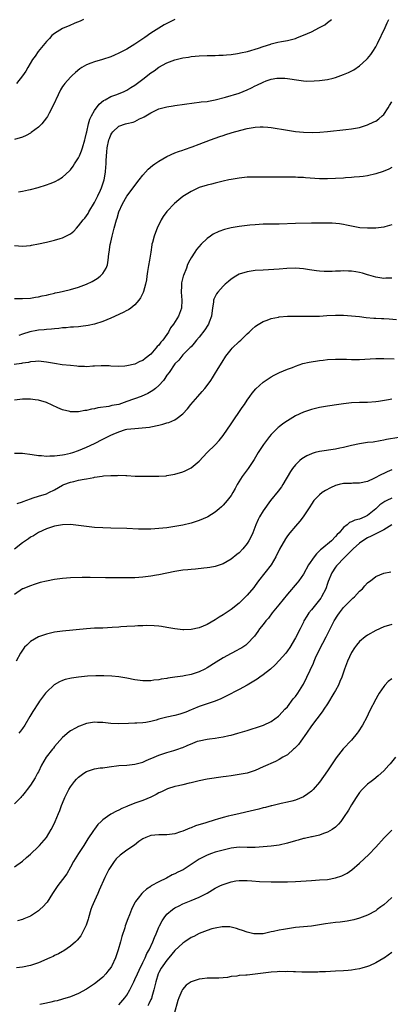
# Model space of a CAD drawing. Units: inches. Extents: x 2610000 to 2613000, y 1479000 to 1482000.
# Drawn here: x 2610184 to 2610277, y 1480049 to 1480295 of the extents above; entities that cross this region are included whole.
import ezdxf

# ---------------------------------------------------------------- set-up
doc = ezdxf.new("R2010")
doc.units = ezdxf.units.IN
doc.header["$MEASUREMENT"] = 0
doc.layers.add('LD26101479_10ft', color=60, linetype='Continuous')

msp = doc.modelspace()

# ---------------------------------------------------------------- linework, layer by layer
at = {"layer": 'LD26101479_10ft'}
for points, elevation in [([(2610223, 1480295.02), (2610220.34, 1480293.66), (2610219, 1480292.88), (2610217, 1480291.56), (2610215.49, 1480290.51), (2610215, 1480290.15), (2610214.28, 1480289.72), (2610213, 1480288.83), (2610211, 1480287.63), (2610209, 1480286.57), (2610207.91, 1480286.09), (2610207, 1480285.71), (2610204.99, 1480285.01), (2610203, 1480284.44), (2610202.07, 1480284.07), (2610201, 1480283.69), (2610199.84, 1480283), (2610199.33, 1480282.67), (2610198.24, 1480281.76), (2610197.41, 1480281), (2610197, 1480280.6), (2610195.55, 1480279), (2610195.3, 1480278.7), (2610195, 1480278.25), (2610194.53, 1480277.47), (2610193.33, 1480275), (2610193.24, 1480274.76), (2610192.6, 1480273.4), (2610191.63, 1480271.63), (2610191.22, 1480270.78), (2610191, 1480270.47), (2610189.82, 1480269), (2610189, 1480268.13), (2610187.22, 1480266.78), (2610187, 1480266.63), (2610185.92, 1480266.08), (2610185, 1480265.64), (2610183, 1480265.04)], 11110), ([(2610183, 1480238.6), (2610185, 1480238.51), (2610187, 1480238.67), (2610187.29, 1480238.71), (2610189, 1480239.03), (2610191, 1480239.47), (2610193, 1480239.95), (2610194.37, 1480240.37), (2610195, 1480240.54), (2610196.66, 1480241.34), (2610197, 1480241.58), (2610197.78, 1480242.22), (2610198.45, 1480243), (2610199, 1480243.53), (2610200.11, 1480245), (2610200.53, 1480245.47), (2610201, 1480246.02), (2610201.38, 1480246.62), (2610201.58, 1480247), (2610203, 1480249.37), (2610203.51, 1480250.49), (2610203.77, 1480251), (2610204.47, 1480252.47), (2610204.7, 1480253), (2610205.34, 1480255), (2610205.42, 1480255.42), (2610205.67, 1480257), (2610205.79, 1480258.21), (2610205.85, 1480259), (2610205.86, 1480259.86), (2610206.03, 1480262.03), (2610206.13, 1480263), (2610206.56, 1480265), (2610206.67, 1480265.33), (2610207, 1480266.2), (2610207.31, 1480266.69), (2610207.54, 1480267), (2610209, 1480268.37), (2610210.69, 1480269), (2610211, 1480269.09), (2610212.57, 1480269.43), (2610213, 1480269.6), (2610214.21, 1480270.21), (2610215, 1480270.54), (2610215.3, 1480270.7), (2610215.75, 1480271), (2610217, 1480271.73), (2610219, 1480272.68), (2610221, 1480273.25), (2610222.52, 1480273.48), (2610223, 1480273.58), (2610227.75, 1480274.25), (2610229, 1480274.36), (2610229.54, 1480274.46), (2610231, 1480274.59), (2610231.33, 1480274.67), (2610233, 1480274.95), (2610235.63, 1480275.63), (2610239, 1480276.62), (2610241, 1480277.44), (2610242.04, 1480277.96), (2610243, 1480278.47), (2610243.38, 1480278.62), (2610245, 1480279.41), (2610245.68, 1480279.68), (2610247, 1480280.08), (2610248.35, 1480280.35), (2610249, 1480280.4), (2610250.36, 1480280.36), (2610251, 1480280.29), (2610253.83, 1480279.83), (2610255, 1480279.71), (2610255.66, 1480279.66), (2610257.7, 1480279.7), (2610259, 1480279.81), (2610261, 1480280.04), (2610262.37, 1480280.37), (2610263, 1480280.51), (2610264.34, 1480281), (2610265, 1480281.26), (2610266.21, 1480281.79), (2610267.53, 1480282.47), (2610269, 1480283.42), (2610270.75, 1480285), (2610271, 1480285.25), (2610271.77, 1480286.23), (2610272.28, 1480287), (2610273, 1480288.18), (2610273.44, 1480289), (2610275.4, 1480293), (2610275.87, 1480294.13), (2610276.27, 1480295)], 11130), ([(2610200.2, 1480295), (2610199.41, 1480294.59), (2610198.06, 1480294.06), (2610196.61, 1480293.39), (2610195.58, 1480293), (2610195, 1480292.76), (2610193, 1480291.55), (2610192.37, 1480291), (2610191.74, 1480290.26), (2610191, 1480289.53), (2610190.55, 1480289), (2610188.91, 1480287), (2610188.14, 1480285.86), (2610187.53, 1480285), (2610186.32, 1480283), (2610185.86, 1480282.14), (2610185, 1480280.93), (2610183.49, 1480279)], 11100), ([(2610184.04, 1480252.04), (2610185, 1480252.15), (2610186.49, 1480252.49), (2610187, 1480252.59), (2610188.91, 1480253.09), (2610191, 1480253.73), (2610191.93, 1480254.07), (2610193, 1480254.53), (2610193.31, 1480254.69), (2610193.87, 1480255), (2610195, 1480255.68), (2610196.75, 1480257.25), (2610197, 1480257.52), (2610197.61, 1480258.39), (2610198, 1480259), (2610199, 1480260.5), (2610199.22, 1480261), (2610199.73, 1480262.27), (2610200, 1480263), (2610200.57, 1480265), (2610200.64, 1480265.36), (2610201, 1480266.74), (2610201.04, 1480266.96), (2610201.49, 1480269), (2610201.82, 1480270.18), (2610202.22, 1480271), (2610203, 1480272.29), (2610204.11, 1480273.89), (2610205.22, 1480274.78), (2610205.65, 1480275), (2610207, 1480275.82), (2610208.24, 1480276.24), (2610210.18, 1480277), (2610211, 1480277.36), (2610212, 1480278), (2610213, 1480278.59), (2610215, 1480280.08), (2610217, 1480281.66), (2610217.8, 1480282.2), (2610219, 1480283.08), (2610221, 1480284.17), (2610223, 1480284.95), (2610224.67, 1480285.33), (2610225, 1480285.43), (2610226.37, 1480285.63), (2610227, 1480285.76), (2610229, 1480285.98), (2610231, 1480286.05), (2610231.95, 1480286.05), (2610233, 1480286.03), (2610233.93, 1480286.07), (2610235, 1480286.09), (2610235.8, 1480286.2), (2610237, 1480286.31), (2610238.55, 1480286.55), (2610239, 1480286.64), (2610239.29, 1480286.71), (2610241.03, 1480287.03), (2610243.81, 1480287.81), (2610245, 1480288.26), (2610246.85, 1480288.85), (2610247, 1480288.91), (2610248.65, 1480289.35), (2610249.52, 1480289.51), (2610251, 1480289.77), (2610252.01, 1480289.99), (2610253, 1480290.29), (2610253.53, 1480290.47), (2610255, 1480291.08), (2610257, 1480291.96), (2610259, 1480293), (2610260.34, 1480293.66), (2610261, 1480294.28), (2610262.01, 1480295)], 11120), ([(2610183, 1480225.38), (2610185, 1480225.38), (2610187, 1480225.54), (2610188.24, 1480225.76), (2610189, 1480225.85), (2610189.91, 1480226.09), (2610191, 1480226.28), (2610191.55, 1480226.45), (2610193, 1480226.74), (2610193.2, 1480226.8), (2610194.18, 1480227), (2610195.25, 1480227.25), (2610197, 1480227.69), (2610199, 1480228.27), (2610201, 1480228.99), (2610202.35, 1480229.65), (2610203.59, 1480230.41), (2610204.35, 1480231), (2610205, 1480231.65), (2610205.83, 1480233), (2610206.19, 1480233.81), (2610206.39, 1480235), (2610206.54, 1480236.54), (2610206.64, 1480237), (2610206.89, 1480238.89), (2610207, 1480239.48), (2610207.32, 1480241), (2610207.85, 1480243), (2610208.42, 1480245), (2610208.57, 1480245.43), (2610209.02, 1480247), (2610209.92, 1480249), (2610211, 1480250.98), (2610212.56, 1480253), (2610213, 1480253.61), (2610214.12, 1480255), (2610215, 1480256.2), (2610216.31, 1480257.69), (2610217.4, 1480258.6), (2610217.99, 1480259), (2610219, 1480259.66), (2610221, 1480260.8), (2610223, 1480261.71), (2610223.92, 1480262.08), (2610225, 1480262.44), (2610225.4, 1480262.6), (2610227.27, 1480263.27), (2610229, 1480263.94), (2610231.86, 1480265), (2610233, 1480265.41), (2610234.21, 1480265.79), (2610235, 1480266.11), (2610235.71, 1480266.29), (2610237, 1480266.73), (2610237.22, 1480266.78), (2610239.38, 1480267.38), (2610241, 1480267.79), (2610241.99, 1480267.99), (2610243, 1480268.16), (2610244.26, 1480268.26), (2610245, 1480268.27), (2610246.17, 1480268.17), (2610247, 1480268.06), (2610251, 1480267.36), (2610253, 1480267.05), (2610255, 1480266.88), (2610257.15, 1480266.85), (2610259.08, 1480266.92), (2610261, 1480267.07), (2610265.56, 1480267.56), (2610267, 1480267.74), (2610269, 1480268.1), (2610271, 1480268.69), (2610272.56, 1480269.44), (2610273, 1480269.68), (2610273.76, 1480270.24), (2610274.65, 1480271), (2610275, 1480271.34), (2610276.15, 1480273), (2610276.47, 1480273.53), (2610277, 1480274.44)], 11140), ([(2610277, 1480258.08), (2610276.31, 1480257.69), (2610274.89, 1480257.11), (2610273, 1480256.47), (2610271, 1480256.01), (2610269.87, 1480255.87), (2610269, 1480255.74), (2610267.65, 1480255.65), (2610267, 1480255.58), (2610265.51, 1480255.51), (2610265, 1480255.47), (2610263, 1480255.37), (2610261, 1480255.28), (2610259, 1480255.29), (2610255.51, 1480255.51), (2610255, 1480255.57), (2610253.61, 1480255.61), (2610253, 1480255.65), (2610251, 1480255.67), (2610249, 1480255.64), (2610247, 1480255.64), (2610243, 1480255.72), (2610241, 1480255.64), (2610239, 1480255.43), (2610237, 1480255.12), (2610236.42, 1480255), (2610235, 1480254.7), (2610233.66, 1480254.34), (2610233, 1480254.21), (2610232.07, 1480253.93), (2610231, 1480253.71), (2610229, 1480253.08), (2610227, 1480252.1), (2610225, 1480250.82), (2610223.95, 1480250.05), (2610222.87, 1480249.13), (2610221, 1480247.13), (2610220.09, 1480245.91), (2610219.56, 1480245), (2610218.58, 1480243), (2610218.12, 1480241.88), (2610217.79, 1480241), (2610217.39, 1480239.39), (2610217.27, 1480239), (2610217.22, 1480238.78), (2610216.97, 1480236.97), (2610216.65, 1480235), (2610216.39, 1480233.61), (2610216.17, 1480232.17), (2610216.01, 1480231), (2610215.91, 1480230.09), (2610215.69, 1480229), (2610215.14, 1480227.14), (2610215.09, 1480226.91), (2610214.43, 1480225.57), (2610214.01, 1480225), (2610213, 1480223.87), (2610211.98, 1480223), (2610211.41, 1480222.59), (2610211, 1480222.41), (2610210.1, 1480221.9), (2610207, 1480220.53), (2610205, 1480219.69), (2610203, 1480219), (2610201.35, 1480218.65), (2610199.59, 1480218.41), (2610199, 1480218.39), (2610197.74, 1480218.26), (2610197, 1480218.25), (2610195.89, 1480218.11), (2610195, 1480218.08), (2610194.07, 1480217.93), (2610193, 1480217.87), (2610192.25, 1480217.75), (2610191, 1480217.67), (2610190.41, 1480217.59), (2610189, 1480217.48), (2610188.58, 1480217.42), (2610186.88, 1480217.12), (2610185, 1480216.49), (2610184.15, 1480216.15)], 11150), ([(2610277, 1480243.82), (2610275.3, 1480243.3), (2610275, 1480243.19), (2610273.05, 1480242.95), (2610271, 1480242.92), (2610269.07, 1480243.07), (2610267, 1480243.45), (2610265.73, 1480243.73), (2610265, 1480243.84), (2610264.02, 1480244.02), (2610262.18, 1480244.18), (2610260.23, 1480244.23), (2610257, 1480244.2), (2610253, 1480244.1), (2610249, 1480243.96), (2610245, 1480243.95), (2610243, 1480243.82), (2610241.67, 1480243.67), (2610239, 1480243.35), (2610237, 1480243.05), (2610235.37, 1480242.63), (2610233.9, 1480242.1), (2610232.54, 1480241.46), (2610231.82, 1480241), (2610231, 1480240.39), (2610229.51, 1480239), (2610228.36, 1480237.64), (2610227.92, 1480237), (2610227, 1480235.54), (2610226.74, 1480235), (2610226.12, 1480233.88), (2610225.85, 1480233), (2610225.13, 1480231.13), (2610225.05, 1480230.95), (2610224.64, 1480229.36), (2610224.6, 1480229), (2610224.61, 1480228.61), (2610224.55, 1480227), (2610224.7, 1480225), (2610224.63, 1480223), (2610223.91, 1480221), (2610222.64, 1480219), (2610221.93, 1480218.07), (2610221.36, 1480217), (2610221, 1480216.47), (2610219.94, 1480215), (2610219.5, 1480214.5), (2610219, 1480213.79), (2610218.56, 1480213.44), (2610218.24, 1480213), (2610217, 1480211.57), (2610215.54, 1480210.46), (2610215, 1480209.95), (2610214.29, 1480209.71), (2610213, 1480209.02), (2610211, 1480208.59), (2610210.53, 1480208.53), (2610209, 1480208.46), (2610207, 1480208.54), (2610206.59, 1480208.59), (2610204.65, 1480208.65), (2610203, 1480208.55), (2610202.56, 1480208.56), (2610201, 1480208.41), (2610200.46, 1480208.46), (2610199, 1480208.45), (2610198.53, 1480208.53), (2610197, 1480208.67), (2610194.91, 1480208.91), (2610193, 1480209.2), (2610191, 1480209.58), (2610189, 1480209.8), (2610188.3, 1480209.7), (2610187, 1480209.62), (2610186.53, 1480209.47), (2610185, 1480209.25), (2610184.8, 1480209.2), (2610182.94, 1480208.94)], 11160), ([(2610277, 1480230.48), (2610275.55, 1480230.45), (2610275, 1480230.42), (2610273, 1480230.76), (2610271.26, 1480231.26), (2610271, 1480231.33), (2610269.71, 1480231.71), (2610269, 1480231.87), (2610268.05, 1480232.05), (2610267, 1480232.2), (2610266.23, 1480232.23), (2610265, 1480232.3), (2610264.25, 1480232.25), (2610263, 1480232.25), (2610262.18, 1480232.18), (2610261, 1480232.16), (2610260.17, 1480232.17), (2610259, 1480232.21), (2610258.29, 1480232.29), (2610256.53, 1480232.53), (2610255, 1480232.81), (2610253, 1480232.97), (2610250.86, 1480232.86), (2610249, 1480232.71), (2610245, 1480232.52), (2610243, 1480232.39), (2610241, 1480232.1), (2610239, 1480231.45), (2610238.2, 1480231), (2610237, 1480230.25), (2610236.3, 1480229.7), (2610235.5, 1480229), (2610235, 1480228.52), (2610233.67, 1480227), (2610233.39, 1480226.61), (2610232.72, 1480225.28), (2610232.64, 1480225), (2610232.6, 1480224.6), (2610232.32, 1480223), (2610232.2, 1480221.8), (2610232.11, 1480221), (2610231.55, 1480219.55), (2610231.37, 1480219), (2610231.23, 1480218.77), (2610230.42, 1480217.58), (2610229, 1480215.74), (2610228.37, 1480215), (2610227.75, 1480214.25), (2610227, 1480213.38), (2610226.83, 1480213.17), (2610226.64, 1480213), (2610225, 1480211.33), (2610224.7, 1480211), (2610223.94, 1480210.06), (2610223, 1480209.14), (2610221.56, 1480207), (2610221, 1480206.28), (2610220.52, 1480205.48), (2610220.14, 1480205), (2610219, 1480203.74), (2610218.19, 1480203), (2610217.53, 1480202.46), (2610216.26, 1480201.74), (2610214.55, 1480201), (2610211, 1480199.7), (2610209, 1480199.02), (2610207.3, 1480198.7), (2610206.51, 1480198.51), (2610203.82, 1480198.18), (2610203, 1480197.93), (2610202.18, 1480197.82), (2610201, 1480197.47), (2610200.55, 1480197.45), (2610199, 1480197.15), (2610197.13, 1480197.13), (2610197, 1480197.15), (2610196.79, 1480197.21), (2610195, 1480197.63), (2610193.81, 1480198.19), (2610191, 1480199.45), (2610189, 1480200.05), (2610188.16, 1480200.16), (2610187, 1480200.3), (2610186.31, 1480200.31), (2610185, 1480200.28), (2610183, 1480200.04)], 11170), ([(2610183, 1480186.88), (2610185, 1480186.86), (2610187.45, 1480186.55), (2610189, 1480186.28), (2610189.73, 1480186.27), (2610191, 1480186.13), (2610191.8, 1480186.2), (2610193, 1480186.17), (2610193.7, 1480186.3), (2610195, 1480186.4), (2610195.47, 1480186.53), (2610197, 1480186.82), (2610197.58, 1480187), (2610199, 1480187.48), (2610201, 1480188.31), (2610203, 1480189.27), (2610205, 1480190.31), (2610207, 1480191.31), (2610207.59, 1480191.59), (2610209, 1480192.19), (2610210.72, 1480192.72), (2610211, 1480192.79), (2610213, 1480193.03), (2610214.87, 1480193.13), (2610216.66, 1480193.34), (2610217, 1480193.39), (2610219, 1480193.82), (2610219.94, 1480194.06), (2610221, 1480194.37), (2610221.49, 1480194.51), (2610223, 1480195.12), (2610223.58, 1480195.58), (2610225, 1480196.64), (2610226.11, 1480197.89), (2610226.95, 1480199), (2610228.71, 1480201), (2610229.81, 1480202.19), (2610230.41, 1480203), (2610231, 1480203.75), (2610231.91, 1480205), (2610232.38, 1480205.62), (2610233.14, 1480206.86), (2610233.52, 1480207.52), (2610235, 1480209.98), (2610235.42, 1480210.58), (2610235.69, 1480211), (2610237, 1480212.68), (2610237.29, 1480213), (2610239, 1480214.68), (2610239.38, 1480215), (2610241, 1480216.6), (2610241.48, 1480217), (2610242.23, 1480217.77), (2610243, 1480218.44), (2610243.32, 1480218.68), (2610245, 1480219.67), (2610245.99, 1480219.99), (2610247, 1480220.4), (2610248.78, 1480220.78), (2610249, 1480220.84), (2610251, 1480221.03), (2610253, 1480221.05), (2610254.99, 1480220.99), (2610256.98, 1480220.98), (2610259, 1480221.05), (2610260.84, 1480221.16), (2610263, 1480221.25), (2610265, 1480221.25), (2610267, 1480221.11), (2610269, 1480220.89), (2610270.67, 1480220.67), (2610272.53, 1480220.53), (2610273, 1480220.52), (2610274.45, 1480220.45), (2610275, 1480220.44), (2610276.35, 1480220.35), (2610278.16, 1480220.16)], 11180), ([(2610183.73, 1480174.27), (2610185, 1480174.7), (2610185.2, 1480174.8), (2610187, 1480175.48), (2610187.67, 1480175.67), (2610189, 1480176.13), (2610191, 1480176.74), (2610191.6, 1480177), (2610193, 1480177.69), (2610195, 1480178.85), (2610195.33, 1480179), (2610197, 1480179.6), (2610197.82, 1480179.82), (2610199, 1480180.08), (2610200.37, 1480180.37), (2610201, 1480180.45), (2610202.81, 1480180.81), (2610203, 1480180.83), (2610204.89, 1480181.11), (2610205.17, 1480181.17), (2610207, 1480181.29), (2610208.71, 1480181.29), (2610209, 1480181.33), (2610210.75, 1480181.25), (2610211, 1480181.26), (2610213.13, 1480181.13), (2610215, 1480181.09), (2610217, 1480181.08), (2610219, 1480181.1), (2610220.78, 1480181.22), (2610221, 1480181.24), (2610223, 1480181.61), (2610225, 1480182.21), (2610225.56, 1480182.44), (2610226.72, 1480183), (2610227, 1480183.15), (2610229, 1480184.86), (2610230.04, 1480185.96), (2610231.06, 1480187), (2610233, 1480188.89), (2610234.01, 1480189.99), (2610235, 1480191.23), (2610237, 1480194.14), (2610239.76, 1480198.24), (2610240.31, 1480199), (2610241, 1480200.05), (2610241.69, 1480201), (2610242.23, 1480201.77), (2610243.13, 1480202.87), (2610245, 1480204.57), (2610247, 1480205.9), (2610247.71, 1480206.29), (2610249.05, 1480206.95), (2610251, 1480207.78), (2610252.24, 1480208.24), (2610253, 1480208.57), (2610254.83, 1480209.17), (2610256.46, 1480209.54), (2610259, 1480209.94), (2610259.95, 1480210.05), (2610261, 1480210.19), (2610263, 1480210.32), (2610263.67, 1480210.33), (2610265, 1480210.28), (2610265.72, 1480210.28), (2610267, 1480210.19), (2610267.79, 1480210.21), (2610269, 1480210.18), (2610271.66, 1480210.34), (2610273, 1480210.45), (2610275, 1480210.48), (2610277.62, 1480210.38)], 11190), ([(2610277, 1480200.34), (2610276.17, 1480200.17), (2610273.74, 1480199.74), (2610273, 1480199.63), (2610271, 1480199.52), (2610269, 1480199.52), (2610267, 1480199.41), (2610265, 1480199.17), (2610263.84, 1480199), (2610261, 1480198.57), (2610259, 1480198.23), (2610257, 1480197.74), (2610255, 1480197.05), (2610253, 1480196.17), (2610251, 1480194.94), (2610249.86, 1480194.14), (2610249, 1480193.44), (2610248.75, 1480193.25), (2610247, 1480191.54), (2610246.56, 1480191), (2610245.07, 1480189), (2610243.72, 1480187), (2610242.71, 1480185.29), (2610241.25, 1480183), (2610241, 1480182.66), (2610240.27, 1480181.73), (2610239.75, 1480181), (2610238.51, 1480179), (2610237.97, 1480178.03), (2610237.42, 1480177), (2610237, 1480176.3), (2610236.01, 1480175), (2610235.54, 1480174.46), (2610235, 1480173.86), (2610234.56, 1480173.44), (2610234.05, 1480173), (2610233, 1480172.17), (2610231.16, 1480171), (2610231, 1480170.91), (2610229, 1480170.05), (2610227, 1480169.38), (2610225, 1480168.9), (2610223, 1480168.55), (2610221, 1480168.26), (2610219, 1480168.05), (2610217, 1480167.91), (2610215.88, 1480167.88), (2610215, 1480167.88), (2610213.9, 1480167.9), (2610211, 1480168.02), (2610207, 1480168.1), (2610205, 1480168.21), (2610203, 1480168.34), (2610201, 1480168.53), (2610199, 1480168.81), (2610197, 1480169.04), (2610195, 1480169.01), (2610193, 1480168.66), (2610191, 1480168.01), (2610189, 1480167.08), (2610187.75, 1480166.25), (2610187, 1480165.86), (2610186.51, 1480165.49), (2610185, 1480164.47), (2610183, 1480162.9)], 11200), ([(2610278.78, 1480190.78), (2610275.73, 1480190.27), (2610275, 1480190.07), (2610274.09, 1480189.91), (2610272.37, 1480189.63), (2610271, 1480189.47), (2610269, 1480189.18), (2610267, 1480188.76), (2610265, 1480188.27), (2610264.09, 1480188.09), (2610263, 1480187.85), (2610259, 1480187.26), (2610257.94, 1480187), (2610257.2, 1480186.8), (2610257, 1480186.72), (2610255.82, 1480186.18), (2610255, 1480185.69), (2610254.59, 1480185.41), (2610254.12, 1480185), (2610253, 1480183.92), (2610252.3, 1480183), (2610251.76, 1480182.24), (2610249.87, 1480179), (2610249.52, 1480178.48), (2610248.67, 1480177.33), (2610246.84, 1480175), (2610245, 1480172.43), (2610244.1, 1480171), (2610243.72, 1480170.28), (2610243.14, 1480169), (2610242.36, 1480167), (2610241.95, 1480166.05), (2610241.44, 1480165), (2610241, 1480164.28), (2610239.95, 1480163), (2610239, 1480162), (2610238.42, 1480161.58), (2610237, 1480160.4), (2610235, 1480159.21), (2610233, 1480158.54), (2610231.69, 1480158.31), (2610231, 1480158.22), (2610230.16, 1480158.16), (2610228.1, 1480157.9), (2610227, 1480157.85), (2610226.25, 1480157.75), (2610225, 1480157.66), (2610224.44, 1480157.56), (2610223, 1480157.37), (2610219, 1480156.53), (2610218.44, 1480156.44), (2610217, 1480156.19), (2610215, 1480155.93), (2610213, 1480155.79), (2610209.77, 1480155.77), (2610209, 1480155.78), (2610207.74, 1480155.74), (2610205.74, 1480155.74), (2610201.84, 1480155.84), (2610199.85, 1480155.85), (2610197, 1480155.76), (2610195, 1480155.62), (2610193, 1480155.35), (2610191.04, 1480154.96), (2610189.45, 1480154.55), (2610187.92, 1480154.08), (2610187, 1480153.76), (2610185.08, 1480153), (2610185, 1480152.97), (2610183, 1480151.58)], 11210), ([(2610277, 1480182.68), (2610275.84, 1480182.16), (2610275, 1480181.77), (2610274.44, 1480181.56), (2610272.55, 1480180.55), (2610271, 1480179.82), (2610269, 1480179.33), (2610267.35, 1480179.35), (2610267, 1480179.32), (2610265.27, 1480179.27), (2610265, 1480179.26), (2610263.89, 1480179), (2610263, 1480178.77), (2610261.78, 1480178.22), (2610260.46, 1480177.54), (2610259.7, 1480177), (2610259, 1480176.43), (2610257.59, 1480175), (2610257, 1480174.15), (2610256.56, 1480173.44), (2610254.92, 1480171), (2610254.1, 1480169.9), (2610253, 1480168.68), (2610251.61, 1480167), (2610251, 1480166.19), (2610250.53, 1480165.47), (2610249.06, 1480162.94), (2610248.09, 1480161), (2610246.93, 1480159), (2610245.41, 1480157), (2610243.82, 1480155), (2610243, 1480153.86), (2610242.62, 1480153.38), (2610241, 1480151.44), (2610239, 1480149.47), (2610237, 1480147.82), (2610235.28, 1480146.72), (2610235, 1480146.52), (2610234.04, 1480145.96), (2610233, 1480145.28), (2610231, 1480144.11), (2610229, 1480143.28), (2610227, 1480142.85), (2610225.19, 1480142.81), (2610225, 1480142.79), (2610223.01, 1480143.01), (2610221, 1480143.39), (2610219.62, 1480143.62), (2610219, 1480143.69), (2610217.8, 1480143.8), (2610215.83, 1480143.83), (2610215, 1480143.77), (2610213.75, 1480143.75), (2610213, 1480143.68), (2610211, 1480143.6), (2610209.5, 1480143.5), (2610209, 1480143.48), (2610207.34, 1480143.34), (2610205, 1480143.22), (2610203, 1480143.16), (2610201, 1480143.04), (2610195, 1480142.48), (2610193, 1480142.18), (2610191, 1480141.71), (2610189, 1480141.02), (2610187, 1480139.86), (2610186.08, 1480139), (2610185.56, 1480138.44), (2610185, 1480137.73), (2610184.56, 1480137), (2610183.47, 1480135)], 11220), ([(2610277, 1480175.62), (2610275.75, 1480175), (2610275.24, 1480174.76), (2610275, 1480174.62), (2610274.06, 1480173.94), (2610273, 1480172.93), (2610271, 1480171.33), (2610270.33, 1480171), (2610269, 1480170.41), (2610267.83, 1480170.17), (2610267, 1480169.7), (2610266.46, 1480169.54), (2610265.87, 1480169), (2610265, 1480168.33), (2610263.88, 1480167), (2610263.42, 1480166.58), (2610263, 1480166.04), (2610262, 1480165), (2610259.62, 1480163), (2610259.26, 1480162.74), (2610259, 1480162.45), (2610258.22, 1480161.78), (2610257.64, 1480161), (2610256.27, 1480159), (2610255, 1480156.67), (2610253.84, 1480155), (2610253.47, 1480154.53), (2610251, 1480151.67), (2610248.88, 1480149), (2610247.25, 1480147), (2610246.27, 1480145.73), (2610245.64, 1480145), (2610245, 1480144.15), (2610244.08, 1480143), (2610243.65, 1480142.35), (2610242.8, 1480141.2), (2610241, 1480139.32), (2610240.62, 1480139), (2610239.67, 1480138.33), (2610239, 1480137.97), (2610238.41, 1480137.59), (2610237, 1480136.87), (2610235, 1480135.82), (2610233.25, 1480134.75), (2610231, 1480133.31), (2610230.41, 1480133), (2610229, 1480132.35), (2610227, 1480131.68), (2610225.28, 1480131.28), (2610225, 1480131.22), (2610223, 1480130.94), (2610221.26, 1480130.74), (2610221, 1480130.68), (2610219.53, 1480130.47), (2610219, 1480130.34), (2610217.78, 1480130.22), (2610217, 1480130.07), (2610215.9, 1480130.1), (2610215, 1480130.07), (2610213, 1480130.35), (2610211, 1480130.73), (2610209, 1480131.06), (2610207.24, 1480131.24), (2610205.3, 1480131.3), (2610203.3, 1480131.3), (2610201.21, 1480131.21), (2610199, 1480131.01), (2610197.26, 1480130.74), (2610195.64, 1480130.36), (2610195, 1480130.12), (2610194.21, 1480129.79), (2610192.93, 1480129.07), (2610191, 1480127.27), (2610190.78, 1480127), (2610189.27, 1480125), (2610189, 1480124.62), (2610187.56, 1480122.44), (2610186.84, 1480121.16), (2610185.57, 1480119), (2610185, 1480118.17), (2610184.5, 1480117.5), (2610184.08, 1480117)], 11230), ([(2610277, 1480169), (2610275, 1480167.75), (2610273.21, 1480166.79), (2610273, 1480166.73), (2610271.89, 1480166.11), (2610271, 1480165.73), (2610269.83, 1480165), (2610269, 1480164.41), (2610267.41, 1480163), (2610267.22, 1480162.78), (2610267, 1480162.59), (2610266.21, 1480161.79), (2610265.39, 1480161), (2610265, 1480160.55), (2610263.45, 1480159), (2610263.27, 1480158.73), (2610263, 1480158.39), (2610262.04, 1480157), (2610261.17, 1480154.83), (2610261, 1480154.35), (2610260.57, 1480153), (2610259.53, 1480151), (2610259.32, 1480150.68), (2610259, 1480150.24), (2610257, 1480147.76), (2610256.36, 1480147), (2610255.81, 1480146.19), (2610255.13, 1480145), (2610255, 1480144.71), (2610254.16, 1480143), (2610253, 1480140.77), (2610251.58, 1480138.42), (2610251, 1480137.55), (2610250.61, 1480137), (2610249, 1480135.1), (2610247.98, 1480134.02), (2610246.8, 1480133), (2610245, 1480131.55), (2610244.16, 1480131), (2610243.49, 1480130.51), (2610242.26, 1480129.74), (2610240.99, 1480129.01), (2610239, 1480127.92), (2610235.76, 1480126.24), (2610234.4, 1480125.6), (2610232.99, 1480125.01), (2610231, 1480124.3), (2610229, 1480123.63), (2610227.48, 1480123), (2610227, 1480122.81), (2610225.74, 1480122.26), (2610224.25, 1480121.75), (2610223, 1480121.4), (2610221, 1480120.99), (2610219, 1480120.51), (2610218.29, 1480120.29), (2610217, 1480119.96), (2610215.71, 1480119.71), (2610215, 1480119.61), (2610213.49, 1480119.49), (2610213, 1480119.48), (2610211.39, 1480119.39), (2610209, 1480119.32), (2610207, 1480119.42), (2610205, 1480119.65), (2610203.7, 1480119.7), (2610203, 1480119.75), (2610201.47, 1480119.47), (2610201, 1480119.41), (2610199.23, 1480118.77), (2610199, 1480118.67), (2610198.23, 1480118.23), (2610197, 1480117.59), (2610196.65, 1480117.35), (2610195, 1480115.93), (2610193, 1480113.65), (2610192.73, 1480113.27), (2610192.5, 1480113), (2610190.94, 1480111), (2610189.76, 1480109), (2610189, 1480107.39), (2610188.8, 1480107), (2610188.16, 1480105.84), (2610187.63, 1480105), (2610187, 1480104.07), (2610186.19, 1480103), (2610185.66, 1480102.34), (2610185, 1480101.47), (2610184.79, 1480101.21), (2610184.59, 1480101), (2610183, 1480099.38)], 11240), ([(2610183, 1480083.68), (2610185, 1480085.09), (2610186.01, 1480085.99), (2610187, 1480086.82), (2610189, 1480088.71), (2610189.29, 1480089), (2610190.97, 1480091), (2610192.18, 1480093), (2610192.46, 1480093.54), (2610193.14, 1480095), (2610193.96, 1480097), (2610194.29, 1480097.71), (2610194.74, 1480099), (2610195, 1480099.56), (2610195.57, 1480101), (2610196.06, 1480101.94), (2610196.58, 1480103), (2610197, 1480103.64), (2610198.01, 1480105), (2610198.45, 1480105.55), (2610199, 1480106.07), (2610200.31, 1480107), (2610201, 1480107.45), (2610201.69, 1480107.69), (2610203, 1480108.09), (2610204.34, 1480108.34), (2610205, 1480108.4), (2610206.64, 1480108.64), (2610209, 1480108.92), (2610211, 1480109.05), (2610213, 1480109.26), (2610215, 1480109.79), (2610215.81, 1480110.19), (2610217, 1480110.67), (2610217.21, 1480110.79), (2610219, 1480111.54), (2610221, 1480112.19), (2610222.68, 1480112.68), (2610223, 1480112.75), (2610223.75, 1480113), (2610224.66, 1480113.34), (2610225, 1480113.48), (2610226.04, 1480113.96), (2610227.44, 1480114.56), (2610228.63, 1480115), (2610229, 1480115.12), (2610231, 1480115.5), (2610231.59, 1480115.59), (2610233, 1480115.77), (2610233.94, 1480115.94), (2610235, 1480116.1), (2610236.43, 1480116.43), (2610237, 1480116.54), (2610238.67, 1480117), (2610241, 1480117.72), (2610242, 1480118), (2610243.53, 1480118.47), (2610245.07, 1480119), (2610247, 1480119.96), (2610248.77, 1480121.23), (2610249, 1480121.41), (2610250.39, 1480123), (2610251, 1480123.61), (2610252.45, 1480125.55), (2610253, 1480126.14), (2610253.61, 1480127), (2610254.86, 1480129), (2610255, 1480129.26), (2610255.85, 1480131), (2610257.5, 1480134.5), (2610257.68, 1480135), (2610258.19, 1480136.19), (2610258.55, 1480137), (2610259, 1480137.92), (2610260.66, 1480141), (2610261, 1480141.7), (2610262.7, 1480145), (2610263.58, 1480146.42), (2610263.97, 1480147), (2610265, 1480148.33), (2610265.64, 1480149), (2610266.33, 1480149.67), (2610267, 1480150.35), (2610267.35, 1480150.65), (2610267.71, 1480151), (2610269, 1480152.41), (2610269.69, 1480153), (2610270.27, 1480153.73), (2610271, 1480154.53), (2610271.27, 1480154.73), (2610271.71, 1480155), (2610273, 1480156.11), (2610275, 1480156.94), (2610276.75, 1480157.24)], 11250), ([(2610277, 1480144.13), (2610275, 1480143.55), (2610273, 1480142.61), (2610271, 1480141.43), (2610270.38, 1480141), (2610269, 1480139.89), (2610268.26, 1480139), (2610267.73, 1480138.27), (2610267, 1480137.11), (2610266, 1480135), (2610265.71, 1480134.29), (2610265.22, 1480133), (2610264.55, 1480131), (2610264.11, 1480129.89), (2610263.72, 1480129), (2610263, 1480127.68), (2610262.6, 1480127), (2610261, 1480124.35), (2610260.09, 1480123), (2610259.64, 1480122.36), (2610257, 1480118.81), (2610255.8, 1480117), (2610254.36, 1480115), (2610253.81, 1480114.19), (2610252.81, 1480113.19), (2610252.55, 1480113), (2610251, 1480111.65), (2610249.87, 1480111), (2610249, 1480110.46), (2610248.04, 1480109.96), (2610245, 1480108.6), (2610243, 1480107.72), (2610241, 1480107.06), (2610239, 1480106.67), (2610237.52, 1480106.48), (2610237, 1480106.39), (2610235.78, 1480106.22), (2610235, 1480106.09), (2610231, 1480105.51), (2610229, 1480105.12), (2610227, 1480104.61), (2610226.51, 1480104.51), (2610225, 1480104.14), (2610223.91, 1480103.91), (2610223, 1480103.7), (2610221.11, 1480103.11), (2610220.84, 1480103), (2610219.65, 1480102.35), (2610219, 1480102.1), (2610218.32, 1480101.68), (2610216.97, 1480101.03), (2610215, 1480100.21), (2610213, 1480099.53), (2610211.18, 1480098.82), (2610211, 1480098.73), (2610209.8, 1480098.2), (2610209, 1480097.78), (2610208.45, 1480097.55), (2610207, 1480096.78), (2610206.2, 1480096.2), (2610205, 1480095.4), (2610204.61, 1480095), (2610203.78, 1480094.22), (2610202.94, 1480093.06), (2610202.75, 1480092.75), (2610201.34, 1480090.66), (2610200.29, 1480089), (2610198.96, 1480087), (2610197.76, 1480085), (2610197, 1480083.58), (2610196.04, 1480081.96), (2610195, 1480080.49), (2610193.81, 1480079), (2610193.47, 1480078.53), (2610193, 1480077.78), (2610192.46, 1480077), (2610191.14, 1480074.86), (2610191, 1480074.68), (2610190.21, 1480073.79), (2610189.37, 1480073), (2610189, 1480072.69), (2610187, 1480071.39), (2610185.32, 1480070.68), (2610185, 1480070.57), (2610183.76, 1480070.24)], 11260), ([(2610277, 1480130.58), (2610276.12, 1480129.88), (2610275.28, 1480129), (2610275, 1480128.67), (2610273.89, 1480127), (2610273.55, 1480126.45), (2610273, 1480125.46), (2610271.5, 1480122.5), (2610270.77, 1480121), (2610269.73, 1480119), (2610268.67, 1480117.33), (2610268.42, 1480117), (2610267, 1480115.31), (2610264.93, 1480113.07), (2610263.16, 1480110.84), (2610261, 1480107.6), (2610259, 1480104.78), (2610257.45, 1480103), (2610257, 1480102.55), (2610256.12, 1480101.88), (2610255, 1480101.1), (2610253, 1480100.28), (2610252.08, 1480100.08), (2610251, 1480099.78), (2610249.49, 1480099.49), (2610247.11, 1480098.89), (2610247, 1480098.88), (2610245.53, 1480098.47), (2610245, 1480098.37), (2610243.92, 1480098.08), (2610240.67, 1480097.33), (2610238.89, 1480096.89), (2610237, 1480096.47), (2610236.28, 1480096.28), (2610235, 1480095.99), (2610233.56, 1480095.56), (2610233, 1480095.4), (2610230.66, 1480094.66), (2610228.1, 1480093.9), (2610227, 1480093.43), (2610226.67, 1480093.33), (2610225, 1480092.6), (2610224.37, 1480092.37), (2610223, 1480091.93), (2610221, 1480091.63), (2610219.63, 1480091.63), (2610219, 1480091.62), (2610217, 1480091.47), (2610215.72, 1480091), (2610215, 1480090.68), (2610214.04, 1480089.96), (2610212.89, 1480089.12), (2610211, 1480087.8), (2610209.37, 1480086.63), (2610208.35, 1480085.65), (2610207.86, 1480085), (2610207, 1480083.76), (2610206.56, 1480083), (2610206.01, 1480081.99), (2610205.53, 1480081), (2610204.11, 1480077.89), (2610203.75, 1480077), (2610203, 1480075.23), (2610202.32, 1480073.68), (2610202.05, 1480073), (2610201.43, 1480071), (2610201.35, 1480070.65), (2610200.89, 1480069.11), (2610199.84, 1480067), (2610199.53, 1480066.48), (2610198.63, 1480065.37), (2610198.24, 1480065), (2610197, 1480063.88), (2610195.31, 1480062.69), (2610195, 1480062.55), (2610194.03, 1480061.97), (2610193, 1480061.54), (2610192.65, 1480061.35), (2610191.87, 1480061), (2610189, 1480059.77), (2610187, 1480059.1), (2610185, 1480058.67), (2610183.49, 1480058.51)], 11270), ([(2610277.96, 1480111), (2610276.63, 1480109.37), (2610276.29, 1480109), (2610275, 1480107.65), (2610273.6, 1480106.4), (2610272.5, 1480105.5), (2610271.84, 1480105), (2610271, 1480104.29), (2610269.63, 1480103), (2610269, 1480102.24), (2610268.18, 1480101), (2610267, 1480099.1), (2610266.22, 1480097.78), (2610265, 1480095.95), (2610264.29, 1480095), (2610263.72, 1480094.28), (2610263, 1480093.6), (2610262.19, 1480093), (2610261, 1480092.29), (2610259.97, 1480091.97), (2610259, 1480091.56), (2610257.19, 1480091.19), (2610257, 1480091.13), (2610255.26, 1480090.74), (2610255, 1480090.71), (2610253.69, 1480090.31), (2610253, 1480090.17), (2610251, 1480089.58), (2610249, 1480089.11), (2610247, 1480088.85), (2610245, 1480088.65), (2610243, 1480088.49), (2610242.51, 1480088.51), (2610241, 1480088.5), (2610239, 1480088.56), (2610237, 1480088.35), (2610235, 1480087.86), (2610233, 1480087.3), (2610232.08, 1480087), (2610231, 1480086.62), (2610229, 1480085.57), (2610227, 1480084.25), (2610225.03, 1480082.97), (2610223.69, 1480082.31), (2610223, 1480081.92), (2610222.31, 1480081.69), (2610220.88, 1480080.88), (2610219, 1480079.95), (2610217.1, 1480078.9), (2610217, 1480078.81), (2610215.89, 1480078.11), (2610215, 1480077.28), (2610214.73, 1480077), (2610213.85, 1480075.85), (2610213.17, 1480075), (2610213.1, 1480074.9), (2610212.42, 1480073.58), (2610212.18, 1480073), (2610211.68, 1480071.68), (2610211.28, 1480070.72), (2610210.64, 1480069), (2610210.5, 1480068.5), (2610209.73, 1480066.27), (2610209.42, 1480065), (2610208.86, 1480063), (2610208.18, 1480061), (2610207.25, 1480059), (2610207.16, 1480058.84), (2610207, 1480058.6), (2610206.32, 1480057.68), (2610205.78, 1480057), (2610205, 1480056.19), (2610203.28, 1480054.72), (2610203, 1480054.5), (2610201, 1480053.14), (2610199, 1480052.05), (2610197, 1480051.26), (2610195, 1480050.66), (2610193.7, 1480050.3), (2610193, 1480050.14), (2610192.09, 1480049.91), (2610191, 1480049.71), (2610189.34, 1480049.34)], 11280), ([(2610209, 1480049.23), (2610210.54, 1480051), (2610211, 1480051.64), (2610211.77, 1480053), (2610212.18, 1480053.82), (2610212.72, 1480055), (2610213, 1480055.54), (2610213.66, 1480057), (2610214.08, 1480057.92), (2610215, 1480059.78), (2610215.56, 1480061), (2610215.97, 1480062.03), (2610216.56, 1480063), (2610217.53, 1480065), (2610217.94, 1480066.06), (2610218.34, 1480067), (2610219, 1480068.65), (2610219.17, 1480069), (2610219.81, 1480070.19), (2610220.32, 1480071), (2610221, 1480071.85), (2610222.37, 1480073), (2610223, 1480073.44), (2610224.06, 1480073.94), (2610225, 1480074.45), (2610225.38, 1480074.62), (2610227, 1480075.25), (2610229, 1480076.11), (2610231, 1480077.14), (2610233, 1480078.32), (2610234.34, 1480079), (2610235, 1480079.31), (2610237, 1480079.94), (2610238.15, 1480080.15), (2610239, 1480080.25), (2610240.27, 1480080.27), (2610241, 1480080.25), (2610242.16, 1480080.16), (2610244.04, 1480080.04), (2610247, 1480079.97), (2610247.96, 1480079.96), (2610249, 1480079.92), (2610249.94, 1480079.93), (2610251, 1480079.91), (2610253, 1480079.99), (2610257, 1480080.3), (2610259, 1480080.41), (2610261, 1480080.55), (2610263, 1480080.91), (2610264.55, 1480081.45), (2610265.88, 1480082.12), (2610267.06, 1480082.94), (2610269, 1480084.56), (2610271.27, 1480086.73), (2610273, 1480088.56), (2610275.12, 1480090.88), (2610277, 1480092.82)], 11290), ([(2610277, 1480076.02), (2610275.91, 1480075), (2610275, 1480074.19), (2610274.3, 1480073.7), (2610273.39, 1480073), (2610273, 1480072.73), (2610271, 1480071.62), (2610269, 1480070.84), (2610267.55, 1480070.45), (2610265.89, 1480070.11), (2610264.12, 1480069.88), (2610263, 1480069.77), (2610260.54, 1480069.46), (2610259, 1480069.21), (2610257, 1480068.92), (2610253, 1480068.51), (2610251, 1480068.25), (2610250.05, 1480068.05), (2610249, 1480067.88), (2610247.52, 1480067.52), (2610247, 1480067.43), (2610245, 1480067.01), (2610243, 1480066.93), (2610242.64, 1480067), (2610241, 1480067.37), (2610239.81, 1480067.81), (2610239, 1480068.08), (2610238.3, 1480068.3), (2610237, 1480068.65), (2610236.69, 1480068.69), (2610235, 1480068.74), (2610234.73, 1480068.73), (2610233, 1480068.39), (2610232.22, 1480068.22), (2610231, 1480067.82), (2610229, 1480067.07), (2610227.69, 1480066.31), (2610227, 1480066.03), (2610225.5, 1480065), (2610225, 1480064.68), (2610223, 1480062.79), (2610221.51, 1480061), (2610221, 1480060.42), (2610219.95, 1480059), (2610219.6, 1480058.4), (2610219, 1480057.35), (2610218.83, 1480057), (2610218.22, 1480055), (2610218.03, 1480053.97), (2610217.77, 1480053), (2610217.23, 1480051.23), (2610217.14, 1480050.87), (2610217, 1480050.59), (2610216.52, 1480049.48), (2610216.23, 1480049)], 11300), ([(2610277, 1480062.31), (2610275.22, 1480061), (2610275, 1480060.86), (2610273, 1480059.72), (2610271.43, 1480059), (2610271, 1480058.83), (2610269.57, 1480058.43), (2610269, 1480058.26), (2610267.9, 1480058.1), (2610267, 1480057.93), (2610266.14, 1480057.86), (2610265, 1480057.75), (2610263, 1480057.62), (2610260.5, 1480057.5), (2610259, 1480057.47), (2610258.56, 1480057.44), (2610257, 1480057.42), (2610256.6, 1480057.4), (2610255, 1480057.41), (2610254.6, 1480057.4), (2610253, 1480057.47), (2610252.54, 1480057.46), (2610251, 1480057.55), (2610250.48, 1480057.52), (2610249, 1480057.56), (2610248.5, 1480057.5), (2610247, 1480057.44), (2610243, 1480056.87), (2610241, 1480056.7), (2610240.66, 1480056.66), (2610239, 1480056.55), (2610238.44, 1480056.44), (2610237, 1480056.29), (2610236.12, 1480056.12), (2610235, 1480056.02), (2610233.95, 1480055.95), (2610231.91, 1480055.91), (2610231, 1480055.92), (2610229.75, 1480055.75), (2610229, 1480055.7), (2610227.01, 1480054.99), (2610225.82, 1480054.18), (2610224.89, 1480053.11), (2610224.75, 1480052.75), (2610223.93, 1480051), (2610223.69, 1480050.31), (2610222.84, 1480047)], 11310)]:
    msp.add_lwpolyline(points, dxfattribs=dict(at, elevation=elevation))

doc.saveas('drawing.dxf')
